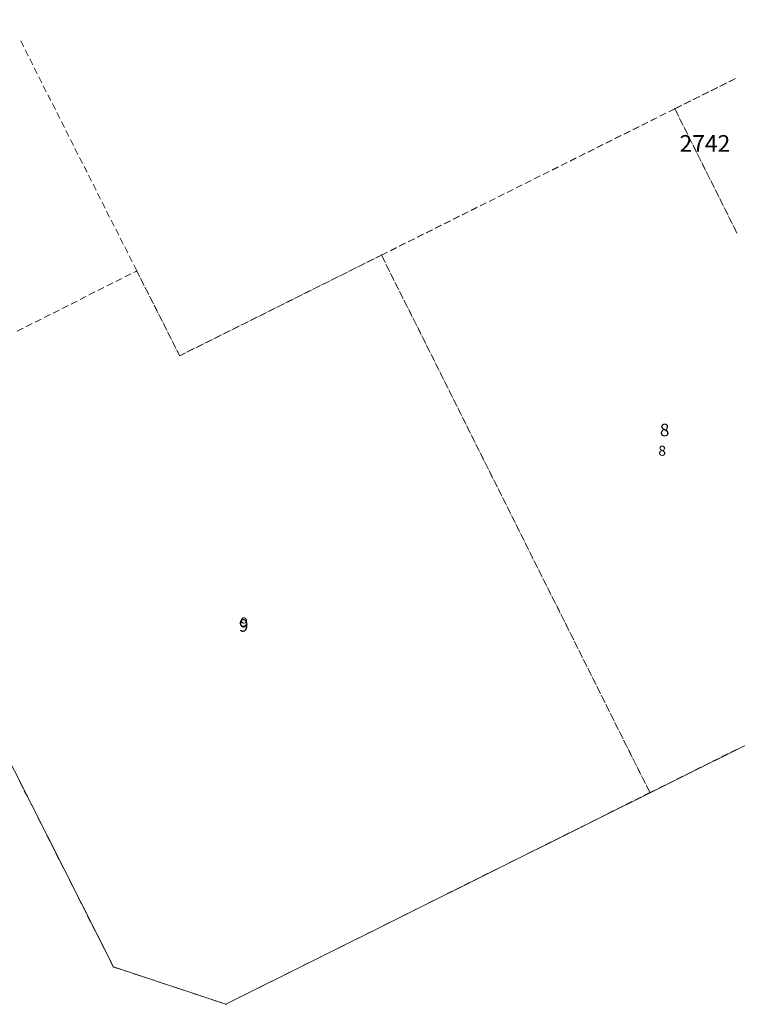
# Model space of a CAD drawing. Units: millimetres. Extents: x 544563 to 545698, y 4539030 to 4540116.
# Drawn here: x 545402 to 545445, y 4539320 to 4539378 of the extents above; entities that cross this region are included whole.
import ezdxf

# ---------------------------------------------------------------- set-up
doc = ezdxf.new("R2010")
doc.units = ezdxf.units.MM
for name, color, linetype, lineweight in [('KAD_ADANO', 18, 'Continuous', 0), ('KAD_PARSEL', 253, 'Continuous', 0), ('KAD_PARSELNO', 3, 'Continuous', 0), ('PLAN_ADAKENARI', 7, 'Continuous', 0)]:
    doc.layers.add(name, color=color, linetype=linetype, lineweight=lineweight)
doc.styles.get("Standard").update_dxf_attribs({"font": 'times.ttf'})

msp = doc.modelspace()

# ---------------------------------------------------------------- linework, layer by layer
at = {"layer": 'KAD_PARSEL', "lineweight": 0}
for p, q in [((545402.132, 4539376.83, 2.319), (545401.952, 4539377.187, 2.319)), ((545402.403, 4539376.294, 2.319), (545402.222, 4539376.651, 2.319)), ((545402.673, 4539375.759, 2.319), (545402.493, 4539376.116, 2.319)), ((545402.943, 4539375.223, 2.319), (545402.763, 4539375.58, 2.319)), ((545403.214, 4539374.687, 2.319), (545403.033, 4539375.044, 2.319)), ((545444.262, 4539374.739, 2.319), (545444.62, 4539374.917, 2.319)), ((545444.675, 4539374.945, 2.319), (545444.318, 4539374.766, 2.319)), ((545403.484, 4539374.152, 2.319), (545403.304, 4539374.509, 2.319)), ((545443.188, 4539374.203, 2.319), (545443.546, 4539374.381, 2.319)), ((545443.602, 4539374.409, 2.319), (545443.244, 4539374.23, 2.319)), ((545443.725, 4539374.471, 2.319), (545444.083, 4539374.649, 2.319)), ((545444.139, 4539374.677, 2.319), (545443.781, 4539374.498, 2.319)), ((545403.754, 4539373.616, 2.319), (545403.574, 4539373.973, 2.319)), ((545442.115, 4539373.667, 2.319), (545442.472, 4539373.845, 2.319)), ((545442.528, 4539373.873, 2.319), (545442.17, 4539373.695, 2.319)), ((545442.651, 4539373.935, 2.319), (545443.009, 4539374.113, 2.319)), ((545443.065, 4539374.141, 2.319), (545442.707, 4539373.962, 2.319)), ((545404.024, 4539373.08, 2.319), (545403.844, 4539373.437, 2.319)), ((545441.041, 4539373.131, 2.319), (545440.683, 4539372.952, 2.319)), ((545440.69, 4539372.956, 2.319), (545441.041, 4539373.131, 2.319)), ((545441.041, 4539373.131, 2.319), (545441.399, 4539373.309, 2.319)), ((545441.041, 4539373.131, 2.319), (545441.22, 4539372.773, 2.319)), ((545441.454, 4539373.337, 2.319), (545441.097, 4539373.159, 2.319)), ((545441.578, 4539373.399, 2.319), (545441.936, 4539373.577, 2.319)), ((545441.991, 4539373.605, 2.319), (545441.633, 4539373.427, 2.319)), ((545404.295, 4539372.545, 2.319), (545404.115, 4539372.902, 2.319)), ((545439.967, 4539372.595, 2.319), (545439.609, 4539372.416, 2.319)), ((545439.616, 4539372.42, 2.319), (545439.974, 4539372.598, 2.319)), ((545440.504, 4539372.863, 2.319), (545440.146, 4539372.684, 2.319)), ((545440.153, 4539372.688, 2.319), (545440.511, 4539372.866, 2.319)), ((545441.272, 4539372.668, 2.319), (545441.093, 4539373.026, 2.319)), ((545441.309, 4539372.594, 2.319), (545441.487, 4539372.236, 2.319)), ((545441.54, 4539372.132, 2.319), (545441.361, 4539372.49, 2.319)), ((545404.565, 4539372.009, 2.319), (545404.385, 4539372.366, 2.319)), ((545438.894, 4539372.059, 2.319), (545438.536, 4539371.88, 2.319)), ((545438.543, 4539371.884, 2.319), (545438.901, 4539372.063, 2.319)), ((545439.43, 4539372.327, 2.319), (545439.072, 4539372.148, 2.319)), ((545439.08, 4539372.152, 2.319), (545439.437, 4539372.33, 2.319)), ((545441.577, 4539372.057, 2.319), (545441.755, 4539371.699, 2.319)), ((545441.808, 4539371.595, 2.319), (545441.629, 4539371.953, 2.319)), ((545404.835, 4539371.473, 2.319), (545404.655, 4539371.83, 2.319)), ((545405.106, 4539370.938, 2.319), (545404.925, 4539371.295, 2.319)), ((545437.82, 4539371.523, 2.319), (545437.462, 4539371.344, 2.319)), ((545437.469, 4539371.348, 2.319), (545437.827, 4539371.527, 2.319)), ((545438.357, 4539371.791, 2.319), (545437.999, 4539371.612, 2.319)), ((545438.006, 4539371.616, 2.319), (545438.364, 4539371.795, 2.319)), ((545441.845, 4539371.52, 2.319), (545442.023, 4539371.162, 2.319)), ((545442.076, 4539371.058, 2.319), (545441.897, 4539371.416, 2.319)), ((545405.376, 4539370.402, 2.319), (545405.196, 4539370.759, 2.319)), ((545436.209, 4539370.719, 2.319), (545435.851, 4539370.541, 2.319)), ((545435.859, 4539370.544, 2.319), (545436.216, 4539370.723, 2.319)), ((545436.746, 4539370.987, 2.319), (545436.388, 4539370.808, 2.319)), ((545436.395, 4539370.812, 2.319), (545436.753, 4539370.991, 2.319)), ((545437.283, 4539371.255, 2.319), (545436.925, 4539371.076, 2.319)), ((545436.932, 4539371.08, 2.319), (545437.29, 4539371.259, 2.319)), ((545442.113, 4539370.983, 2.319), (545442.291, 4539370.626, 2.319)), ((545442.344, 4539370.521, 2.319), (545442.165, 4539370.879, 2.319)), ((545405.646, 4539369.866, 2.319), (545405.466, 4539370.223, 2.319)), ((545435.136, 4539370.183, 2.319), (545434.778, 4539370.005, 2.319)), ((545434.785, 4539370.008, 2.319), (545435.143, 4539370.187, 2.319)), ((545435.672, 4539370.451, 2.319), (545435.315, 4539370.273, 2.319)), ((545435.322, 4539370.276, 2.319), (545435.68, 4539370.455, 2.319)), ((545442.381, 4539370.447, 2.319), (545442.559, 4539370.089, 2.319)), ((545442.611, 4539369.984, 2.319), (545442.433, 4539370.342, 2.319)), ((545405.917, 4539369.331, 2.319), (545405.736, 4539369.688, 2.319)), ((545434.062, 4539369.647, 2.319), (545433.704, 4539369.469, 2.319)), ((545433.711, 4539369.472, 2.319), (545434.069, 4539369.651, 2.319)), ((545434.599, 4539369.915, 2.319), (545434.241, 4539369.737, 2.319)), ((545434.248, 4539369.74, 2.319), (545434.606, 4539369.919, 2.319)), ((545442.649, 4539369.91, 2.319), (545442.827, 4539369.552, 2.319)), ((545442.879, 4539369.447, 2.319), (545442.701, 4539369.805, 2.319)), ((545406.187, 4539368.795, 2.319), (545406.007, 4539369.152, 2.319)), ((545432.988, 4539369.111, 2.319), (545432.63, 4539368.933, 2.319)), ((545432.638, 4539368.936, 2.319), (545432.995, 4539369.115, 2.319)), ((545433.525, 4539369.379, 2.319), (545433.167, 4539369.201, 2.319)), ((545433.174, 4539369.204, 2.319), (545433.532, 4539369.383, 2.319)), ((545442.917, 4539369.373, 2.319), (545443.095, 4539369.015, 2.319)), ((545443.147, 4539368.911, 2.319), (545442.969, 4539369.269, 2.319)), ((545406.457, 4539368.259, 2.319), (545406.277, 4539368.616, 2.319)), ((545431.915, 4539368.575, 2.319), (545431.557, 4539368.397, 2.319)), ((545431.564, 4539368.4, 2.319), (545431.922, 4539368.579, 2.319)), ((545432.451, 4539368.843, 2.319), (545432.094, 4539368.665, 2.319)), ((545432.101, 4539368.668, 2.319), (545432.459, 4539368.847, 2.319)), ((545443.185, 4539368.836, 2.319), (545443.363, 4539368.478, 2.319)), ((545443.415, 4539368.374, 2.319), (545443.237, 4539368.732, 2.319)), ((545406.727, 4539367.724, 2.319), (545406.547, 4539368.081, 2.319)), ((545430.304, 4539367.772, 2.319), (545429.946, 4539367.593, 2.319)), ((545429.953, 4539367.596, 2.319), (545430.311, 4539367.775, 2.319)), ((545430.841, 4539368.04, 2.319), (545430.483, 4539367.861, 2.319)), ((545430.49, 4539367.864, 2.319), (545430.848, 4539368.043, 2.319)), ((545431.378, 4539368.308, 2.319), (545431.02, 4539368.129, 2.319)), ((545431.027, 4539368.132, 2.319), (545431.385, 4539368.311, 2.319)), ((545443.453, 4539368.299, 2.319), (545443.631, 4539367.941, 2.319)), ((545443.683, 4539367.837, 2.319), (545443.505, 4539368.195, 2.319)), ((545443.721, 4539367.762, 2.319), (545443.899, 4539367.405, 2.319)), ((545406.998, 4539367.188, 2.319), (545406.818, 4539367.545, 2.319)), ((545429.23, 4539367.236, 2.319), (545428.873, 4539367.057, 2.319)), ((545428.88, 4539367.061, 2.319), (545429.238, 4539367.239, 2.319)), ((545429.767, 4539367.504, 2.319), (545429.409, 4539367.325, 2.319)), ((545429.416, 4539367.329, 2.319), (545429.774, 4539367.507, 2.319)), ((545443.951, 4539367.3, 2.319), (545443.773, 4539367.658, 2.319)), ((545443.988, 4539367.226, 2.319), (545444.167, 4539366.868, 2.319)), ((545407.268, 4539366.652, 2.319), (545407.088, 4539367.009, 2.319)), ((545428.157, 4539366.7, 2.319), (545427.799, 4539366.521, 2.319)), ((545427.806, 4539366.525, 2.319), (545428.164, 4539366.703, 2.319)), ((545428.694, 4539366.968, 2.319), (545428.336, 4539366.789, 2.319)), ((545428.343, 4539366.793, 2.319), (545428.701, 4539366.971, 2.319)), ((545444.219, 4539366.763, 2.319), (545444.041, 4539367.121, 2.319)), ((545444.256, 4539366.689, 2.319), (545444.435, 4539366.331, 2.319)), ((545444.487, 4539366.226, 2.319), (545444.309, 4539366.584, 2.319)), ((545407.538, 4539366.117, 2.319), (545407.358, 4539366.474, 2.319)), ((545427.083, 4539366.164, 2.319), (545426.725, 4539365.985, 2.319)), ((545426.732, 4539365.989, 2.319), (545427.09, 4539366.167, 2.319)), ((545427.62, 4539366.432, 2.319), (545427.262, 4539366.253, 2.319)), ((545427.269, 4539366.257, 2.319), (545427.627, 4539366.435, 2.319)), ((545444.524, 4539366.152, 2.319), (545444.703, 4539365.794, 2.319)), ((545444.755, 4539365.69, 2.319), (545444.577, 4539366.047, 2.319)), ((545407.809, 4539365.581, 2.319), (545407.628, 4539365.938, 2.319)), ((545408.079, 4539365.045, 2.319), (545407.899, 4539365.402, 2.319)), ((545426.009, 4539365.628, 2.319), (545425.652, 4539365.449, 2.319)), ((545425.659, 4539365.453, 2.319), (545426.016, 4539365.631, 2.319)), ((545426.546, 4539365.896, 2.319), (545426.188, 4539365.717, 2.319)), ((545426.195, 4539365.721, 2.319), (545426.553, 4539365.899, 2.319)), ((545408.349, 4539364.51, 2.319), (545408.169, 4539364.867, 2.319)), ((545424.399, 4539364.824, 2.319), (545424.041, 4539364.645, 2.319)), ((545424.048, 4539364.649, 2.319), (545424.406, 4539364.828, 2.319)), ((545424.936, 4539365.092, 2.319), (545424.578, 4539364.913, 2.319)), ((545424.585, 4539364.917, 2.319), (545424.943, 4539365.095, 2.319)), ((545425.473, 4539365.36, 2.319), (545425.115, 4539365.181, 2.319)), ((545425.122, 4539365.185, 2.319), (545425.48, 4539365.363, 2.319)), ((545408.62, 4539363.974, 2.319), (545408.439, 4539364.331, 2.319)), ((545423.511, 4539364.381, 2.319), (545423.153, 4539364.202, 2.319)), ((545423.262, 4539364.257, 2.319), (545423.511, 4539364.381, 2.319)), ((545423.511, 4539364.381, 2.319), (545423.869, 4539364.56, 2.319)), ((545423.862, 4539364.556, 2.319), (545423.511, 4539364.381, 2.319)), ((545423.511, 4539364.381, 2.319), (545423.69, 4539364.023, 2.319)), ((545423.742, 4539363.919, 2.319), (545423.563, 4539364.276, 2.319)), ((545408.89, 4539363.438, 2.319), (545408.71, 4539363.795, 2.319)), ((545421.652, 4539363.453, 2.319), (545422.009, 4539363.631, 2.319)), ((545422.438, 4539363.845, 2.319), (545422.08, 4539363.666, 2.319)), ((545422.188, 4539363.721, 2.319), (545422.546, 4539363.899, 2.319)), ((545422.974, 4539364.113, 2.319), (545422.617, 4539363.934, 2.319)), ((545422.725, 4539363.989, 2.319), (545423.083, 4539364.167, 2.319)), ((545423.779, 4539363.844, 2.319), (545423.958, 4539363.486, 2.319)), ((545424.01, 4539363.382, 2.319), (545423.831, 4539363.74, 2.319)), ((545408.176, 4539363.078, 2.319), (545408.533, 4539363.258, 2.319)), ((545408.711, 4539363.348, 2.319), (545408.89, 4539363.438, 2.319)), ((545409.019, 4539363.182, 2.319), (545408.89, 4539363.438, 2.319)), ((545408.89, 4539363.438, 2.319), (545409.07, 4539363.081, 2.319)), ((545420.827, 4539363.041, 2.319), (545420.469, 4539362.862, 2.319)), ((545420.578, 4539362.917, 2.319), (545420.936, 4539363.095, 2.319)), ((545421.364, 4539363.309, 2.319), (545421.006, 4539363.13, 2.319)), ((545421.115, 4539363.185, 2.319), (545421.473, 4539363.363, 2.319)), ((545421.901, 4539363.577, 2.319), (545421.543, 4539363.398, 2.319)), ((545424.047, 4539363.307, 2.319), (545424.226, 4539362.949, 2.319)), ((545424.278, 4539362.845, 2.319), (545424.099, 4539363.203, 2.319)), ((545406.569, 4539362.267, 2.319), (545406.926, 4539362.447, 2.319)), ((545407.104, 4539362.537, 2.319), (545407.461, 4539362.717, 2.319)), ((545407.64, 4539362.808, 2.319), (545407.997, 4539362.988, 2.319)), ((545409.289, 4539362.647, 2.319), (545409.109, 4539363.004, 2.319)), ((545409.16, 4539362.903, 2.319), (545409.34, 4539362.545, 2.319)), ((545409.56, 4539362.111, 2.319), (545409.379, 4539362.468, 2.319)), ((545419.753, 4539362.505, 2.319), (545419.395, 4539362.327, 2.319)), ((545419.504, 4539362.381, 2.319), (545419.862, 4539362.559, 2.319)), ((545420.29, 4539362.773, 2.319), (545419.932, 4539362.595, 2.319)), ((545420.041, 4539362.649, 2.319), (545420.399, 4539362.827, 2.319)), ((545424.315, 4539362.77, 2.319), (545424.494, 4539362.413, 2.319)), ((545424.546, 4539362.308, 2.319), (545424.367, 4539362.666, 2.319)), ((545405.497, 4539361.726, 2.319), (545405.854, 4539361.907, 2.319)), ((545406.033, 4539361.997, 2.319), (545406.39, 4539362.177, 2.319)), ((545409.43, 4539362.367, 2.319), (545409.611, 4539362.01, 2.319)), ((545409.83, 4539361.575, 2.319), (545409.65, 4539361.932, 2.319)), ((545418.68, 4539361.969, 2.319), (545418.322, 4539361.791, 2.319)), ((545418.43, 4539361.845, 2.319), (545418.788, 4539362.024, 2.319)), ((545419.217, 4539362.237, 2.319), (545418.859, 4539362.059, 2.319)), ((545418.967, 4539362.113, 2.319), (545419.325, 4539362.291, 2.319)), ((545424.583, 4539362.234, 2.319), (545424.762, 4539361.876, 2.319)), ((545424.814, 4539361.771, 2.319), (545424.635, 4539362.129, 2.319)), ((545404.426, 4539361.186, 2.319), (545404.783, 4539361.366, 2.319)), ((545404.962, 4539361.456, 2.319), (545405.319, 4539361.636, 2.319)), ((545409.701, 4539361.831, 2.319), (545409.881, 4539361.474, 2.319)), ((545410.1, 4539361.04, 2.319), (545409.92, 4539361.397, 2.319)), ((545409.971, 4539361.296, 2.319), (545410.151, 4539360.938, 2.319)), ((545417.606, 4539361.433, 2.319), (545417.248, 4539361.255, 2.319)), ((545417.357, 4539361.309, 2.319), (545417.715, 4539361.488, 2.319)), ((545418.143, 4539361.701, 2.319), (545417.785, 4539361.523, 2.319)), ((545417.894, 4539361.577, 2.319), (545418.252, 4539361.756, 2.319)), ((545424.851, 4539361.697, 2.319), (545425.03, 4539361.339, 2.319)), ((545425.082, 4539361.234, 2.319), (545424.903, 4539361.592, 2.319)), ((545403.355, 4539360.645, 2.319), (545403.712, 4539360.825, 2.319)), ((545403.89, 4539360.915, 2.319), (545404.247, 4539361.096, 2.319)), ((545410.37, 4539360.504, 2.319), (545410.19, 4539360.861, 2.319)), ((545410.241, 4539360.76, 2.319), (545410.421, 4539360.403, 2.319)), ((545415.746, 4539360.505, 2.319), (545416.104, 4539360.684, 2.319)), ((545416.532, 4539360.897, 2.319), (545416.174, 4539360.719, 2.319)), ((545416.283, 4539360.773, 2.319), (545416.641, 4539360.952, 2.319)), ((545417.069, 4539361.165, 2.319), (545416.711, 4539360.987, 2.319)), ((545416.82, 4539361.041, 2.319), (545417.178, 4539361.22, 2.319)), ((545425.119, 4539361.16, 2.319), (545425.298, 4539360.802, 2.319)), ((545425.35, 4539360.698, 2.319), (545425.171, 4539361.055, 2.319)), ((545402.283, 4539360.105, 2.319), (545402.64, 4539360.285, 2.319)), ((545402.819, 4539360.375, 2.319), (545403.176, 4539360.555, 2.319)), ((545410.641, 4539359.968, 2.319), (545410.461, 4539360.325, 2.319)), ((545410.512, 4539360.224, 2.319), (545410.692, 4539359.867, 2.319)), ((545414.922, 4539360.094, 2.319), (545414.564, 4539359.915, 2.319)), ((545414.673, 4539359.969, 2.319), (545415.031, 4539360.148, 2.319)), ((545415.459, 4539360.361, 2.319), (545415.101, 4539360.183, 2.319)), ((545415.209, 4539360.237, 2.319), (545415.567, 4539360.416, 2.319)), ((545415.995, 4539360.629, 2.319), (545415.638, 4539360.451, 2.319)), ((545425.387, 4539360.623, 2.319), (545425.566, 4539360.265, 2.319)), ((545425.618, 4539360.161, 2.319), (545425.439, 4539360.519, 2.319)), ((545401.748, 4539359.834, 2.319), (545402.105, 4539360.014, 2.319)), ((545410.911, 4539359.433, 2.319), (545410.731, 4539359.79, 2.319)), ((545410.782, 4539359.689, 2.319), (545410.962, 4539359.331, 2.319)), ((545413.848, 4539359.558, 2.319), (545413.49, 4539359.379, 2.319)), ((545413.599, 4539359.433, 2.319), (545413.957, 4539359.612, 2.319)), ((545414.385, 4539359.826, 2.319), (545414.027, 4539359.647, 2.319)), ((545414.136, 4539359.701, 2.319), (545414.494, 4539359.88, 2.319)), ((545425.655, 4539360.086, 2.319), (545425.834, 4539359.728, 2.319)), ((545425.886, 4539359.624, 2.319), (545425.707, 4539359.982, 2.319)), ((545425.923, 4539359.549, 2.319), (545426.102, 4539359.191, 2.319)), ((545411.181, 4539358.897, 2.319), (545411.001, 4539359.254, 2.319)), ((545411.052, 4539359.153, 2.319), (545411.232, 4539358.796, 2.319)), ((545412.774, 4539359.022, 2.319), (545412.417, 4539358.843, 2.319)), ((545412.525, 4539358.897, 2.319), (545412.883, 4539359.076, 2.319)), ((545413.311, 4539359.29, 2.319), (545412.953, 4539359.111, 2.319)), ((545413.062, 4539359.165, 2.319), (545413.42, 4539359.344, 2.319)), ((545426.154, 4539359.087, 2.319), (545425.975, 4539359.445, 2.319)), ((545426.191, 4539359.013, 2.319), (545426.37, 4539358.655, 2.319)), ((545411.452, 4539358.361, 2.319), (545411.271, 4539358.718, 2.319)), ((545411.322, 4539358.617, 2.319), (545411.452, 4539358.361, 2.319)), ((545411.452, 4539358.361, 2.319), (545411.809, 4539358.54, 2.319)), ((545411.701, 4539358.486, 2.319), (545411.452, 4539358.361, 2.319)), ((545412.238, 4539358.754, 2.319), (545411.88, 4539358.575, 2.319)), ((545411.988, 4539358.629, 2.319), (545412.346, 4539358.808, 2.319)), ((545426.422, 4539358.55, 2.319), (545426.243, 4539358.908, 2.319)), ((545426.459, 4539358.476, 2.319), (545426.637, 4539358.118, 2.319)), ((545426.69, 4539358.013, 2.319), (545426.511, 4539358.371, 2.319)), ((545426.727, 4539357.939, 2.319), (545426.905, 4539357.581, 2.319)), ((545426.958, 4539357.477, 2.319), (545426.779, 4539357.834, 2.319)), ((545426.995, 4539357.402, 2.319), (545427.173, 4539357.044, 2.319)), ((545427.226, 4539356.94, 2.319), (545427.047, 4539357.298, 2.319)), ((545427.263, 4539356.865, 2.319), (545427.441, 4539356.507, 2.319)), ((545427.493, 4539356.403, 2.319), (545427.315, 4539356.761, 2.319)), ((545427.531, 4539356.328, 2.319), (545427.709, 4539355.97, 2.319)), ((545427.761, 4539355.866, 2.319), (545427.583, 4539356.224, 2.319)), ((545427.799, 4539355.791, 2.319), (545427.977, 4539355.434, 2.319)), ((545428.029, 4539355.329, 2.319), (545427.851, 4539355.687, 2.319)), ((545428.067, 4539355.255, 2.319), (545428.245, 4539354.897, 2.319)), ((545428.297, 4539354.792, 2.319), (545428.119, 4539355.15, 2.319)), ((545428.335, 4539354.718, 2.319), (545428.513, 4539354.36, 2.319)), ((545428.565, 4539354.255, 2.319), (545428.387, 4539354.613, 2.319)), ((545428.603, 4539354.181, 2.319), (545428.781, 4539353.823, 2.319)), ((545428.833, 4539353.719, 2.319), (545428.655, 4539354.077, 2.319)), ((545428.87, 4539353.644, 2.319), (545429.049, 4539353.286, 2.319)), ((545429.101, 4539353.182, 2.319), (545428.923, 4539353.54, 2.319)), ((545429.138, 4539353.107, 2.319), (545429.317, 4539352.749, 2.319)), ((545429.369, 4539352.645, 2.319), (545429.191, 4539353.003, 2.319)), ((545429.406, 4539352.57, 2.319), (545429.585, 4539352.213, 2.319)), ((545429.637, 4539352.108, 2.319), (545429.459, 4539352.466, 2.319)), ((545429.674, 4539352.034, 2.319), (545429.853, 4539351.676, 2.319)), ((545429.905, 4539351.571, 2.319), (545429.727, 4539351.929, 2.319)), ((545429.942, 4539351.497, 2.319), (545430.121, 4539351.139, 2.319)), ((545430.173, 4539351.034, 2.319), (545429.994, 4539351.392, 2.319)), ((545430.21, 4539350.96, 2.319), (545430.389, 4539350.602, 2.319)), ((545430.441, 4539350.498, 2.319), (545430.262, 4539350.856, 2.319)), ((545430.478, 4539350.423, 2.319), (545430.657, 4539350.065, 2.319)), ((545430.709, 4539349.961, 2.319), (545430.53, 4539350.319, 2.319)), ((545430.746, 4539349.886, 2.319), (545430.925, 4539349.528, 2.319)), ((545430.977, 4539349.424, 2.319), (545430.798, 4539349.782, 2.319)), ((545431.014, 4539349.349, 2.319), (545431.193, 4539348.992, 2.319)), ((545431.245, 4539348.887, 2.319), (545431.066, 4539349.245, 2.319)), ((545431.282, 4539348.813, 2.319), (545431.461, 4539348.455, 2.319)), ((545431.513, 4539348.35, 2.319), (545431.334, 4539348.708, 2.319)), ((545431.55, 4539348.276, 2.319), (545431.729, 4539347.918, 2.319)), ((545431.781, 4539347.813, 2.319), (545431.602, 4539348.171, 2.319)), ((545431.818, 4539347.739, 2.319), (545431.997, 4539347.381, 2.319)), ((545432.049, 4539347.277, 2.319), (545431.87, 4539347.634, 2.319)), ((545432.086, 4539347.202, 2.319), (545432.265, 4539346.844, 2.319)), ((545432.317, 4539346.74, 2.319), (545432.138, 4539347.098, 2.319)), ((545432.354, 4539346.665, 2.319), (545432.533, 4539346.307, 2.319)), ((545432.585, 4539346.203, 2.319), (545432.406, 4539346.561, 2.319)), ((545432.622, 4539346.128, 2.319), (545432.801, 4539345.771, 2.319)), ((545432.853, 4539345.666, 2.319), (545432.674, 4539346.024, 2.319)), ((545432.89, 4539345.592, 2.319), (545433.069, 4539345.234, 2.319)), ((545433.121, 4539345.129, 2.319), (545432.942, 4539345.487, 2.319)), ((545433.158, 4539345.055, 2.319), (545433.337, 4539344.697, 2.319)), ((545433.389, 4539344.592, 2.319), (545433.21, 4539344.95, 2.319)), ((545433.426, 4539344.518, 2.319), (545433.605, 4539344.16, 2.319)), ((545433.657, 4539344.056, 2.319), (545433.478, 4539344.413, 2.319)), ((545433.694, 4539343.981, 2.319), (545433.872, 4539343.623, 2.319)), ((545433.925, 4539343.519, 2.319), (545433.746, 4539343.877, 2.319)), ((545433.962, 4539343.444, 2.319), (545434.14, 4539343.086, 2.319)), ((545434.193, 4539342.982, 2.319), (545434.014, 4539343.34, 2.319)), ((545434.23, 4539342.907, 2.319), (545434.408, 4539342.549, 2.319)), ((545434.461, 4539342.445, 2.319), (545434.282, 4539342.803, 2.319)), ((545434.498, 4539342.371, 2.319), (545434.676, 4539342.013, 2.319)), ((545434.728, 4539341.908, 2.319), (545434.55, 4539342.266, 2.319)), ((545434.766, 4539341.834, 2.319), (545434.944, 4539341.476, 2.319)), ((545434.996, 4539341.371, 2.319), (545434.818, 4539341.729, 2.319)), ((545435.034, 4539341.297, 2.319), (545435.212, 4539340.939, 2.319)), ((545435.264, 4539340.835, 2.319), (545435.086, 4539341.192, 2.319)), ((545435.302, 4539340.76, 2.319), (545435.48, 4539340.402, 2.319)), ((545435.532, 4539340.298, 2.319), (545435.354, 4539340.656, 2.319)), ((545435.57, 4539340.223, 2.319), (545435.748, 4539339.865, 2.319)), ((545435.8, 4539339.761, 2.319), (545435.622, 4539340.119, 2.319)), ((545435.838, 4539339.686, 2.319), (545436.016, 4539339.328, 2.319)), ((545436.068, 4539339.224, 2.319), (545435.89, 4539339.582, 2.319)), ((545436.105, 4539339.149, 2.319), (545436.284, 4539338.792, 2.319)), ((545436.336, 4539338.687, 2.319), (545436.158, 4539339.045, 2.319)), ((545436.373, 4539338.613, 2.319), (545436.552, 4539338.255, 2.319)), ((545436.604, 4539338.15, 2.319), (545436.426, 4539338.508, 2.319)), ((545436.641, 4539338.076, 2.319), (545436.82, 4539337.718, 2.319)), ((545436.872, 4539337.613, 2.319), (545436.694, 4539337.971, 2.319)), ((545436.909, 4539337.539, 2.319), (545437.088, 4539337.181, 2.319)), ((545437.14, 4539337.077, 2.319), (545436.962, 4539337.435, 2.319)), ((545437.177, 4539337.002, 2.319), (545437.356, 4539336.644, 2.319)), ((545437.408, 4539336.54, 2.319), (545437.229, 4539336.898, 2.319)), ((545437.445, 4539336.465, 2.319), (545437.624, 4539336.107, 2.319)), ((545437.676, 4539336.003, 2.319), (545437.497, 4539336.361, 2.319)), ((545437.713, 4539335.928, 2.319), (545437.892, 4539335.571, 2.319)), ((545437.944, 4539335.466, 2.319), (545437.765, 4539335.824, 2.319)), ((545437.981, 4539335.392, 2.319), (545438.16, 4539335.034, 2.319)), ((545438.212, 4539334.929, 2.319), (545438.033, 4539335.287, 2.319)), ((545438.249, 4539334.855, 2.319), (545438.428, 4539334.497, 2.319)), ((545444.734, 4539334.832, 2.319), (545444.376, 4539334.653, 2.319)), ((545438.48, 4539334.392, 2.319), (545438.301, 4539334.75, 2.319)), ((545438.517, 4539334.318, 2.319), (545438.696, 4539333.96, 2.319)), ((545438.748, 4539333.856, 2.319), (545438.569, 4539334.214, 2.319)), ((545443.66, 4539334.296, 2.319), (545443.303, 4539334.117, 2.319)), ((545444.197, 4539334.564, 2.319), (545443.839, 4539334.385, 2.319)), ((545438.785, 4539333.781, 2.319), (545438.964, 4539333.423, 2.319)), ((545439.016, 4539333.319, 2.319), (545438.837, 4539333.677, 2.319)), ((545442.587, 4539333.76, 2.319), (545442.229, 4539333.581, 2.319)), ((545443.124, 4539334.028, 2.319), (545442.766, 4539333.849, 2.319)), ((545439.053, 4539333.244, 2.319), (545439.232, 4539332.886, 2.319)), ((545439.284, 4539332.782, 2.319), (545439.105, 4539333.14, 2.319)), ((545441.513, 4539333.224, 2.319), (545441.155, 4539333.045, 2.319)), ((545442.05, 4539333.492, 2.319), (545441.692, 4539333.313, 2.319)), ((545402.079, 4539332.54, 2.319), (545401.899, 4539332.898, 2.319)), ((545439.321, 4539332.707, 2.319), (545439.5, 4539332.35, 2.319)), ((545439.552, 4539332.245, 2.319), (545439.373, 4539332.603, 2.319)), ((545440.439, 4539332.688, 2.319), (545440.082, 4539332.51, 2.319)), ((545440.976, 4539332.956, 2.319), (545440.618, 4539332.777, 2.319)), ((545402.349, 4539332.005, 2.319), (545402.169, 4539332.362, 2.319)), ((545439.015, 4539331.977, 2.319), (545438.657, 4539331.798, 2.319)), ((545439.552, 4539332.245, 2.319), (545439.194, 4539332.066, 2.319)), ((545439.903, 4539332.42, 2.319), (545439.552, 4539332.245, 2.319)), ((545402.619, 4539331.469, 2.319), (545402.439, 4539331.826, 2.319)), ((545402.89, 4539330.933, 2.319), (545402.71, 4539331.291, 2.319)), ((545437.941, 4539331.441, 2.319), (545437.583, 4539331.263, 2.319)), ((545438.478, 4539331.709, 2.319), (545438.12, 4539331.531, 2.319)), ((545403.16, 4539330.398, 2.319), (545402.98, 4539330.755, 2.319)), ((545436.868, 4539330.905, 2.319), (545436.51, 4539330.727, 2.319)), ((545437.404, 4539331.173, 2.319), (545437.047, 4539330.995, 2.319)), ((545403.43, 4539329.862, 2.319), (545403.25, 4539330.219, 2.319)), ((545435.257, 4539330.101, 2.319), (545434.899, 4539329.923, 2.319)), ((545435.794, 4539330.369, 2.319), (545435.436, 4539330.191, 2.319)), ((545436.331, 4539330.637, 2.319), (545435.973, 4539330.459, 2.319)), ((545403.701, 4539329.326, 2.319), (545403.52, 4539329.684, 2.319)), ((545434.183, 4539329.565, 2.319), (545433.826, 4539329.387, 2.319)), ((545434.72, 4539329.833, 2.319), (545434.362, 4539329.655, 2.319)), ((545403.971, 4539328.791, 2.319), (545403.791, 4539329.148, 2.319)), ((545433.11, 4539329.03, 2.319), (545432.752, 4539328.851, 2.319)), ((545433.647, 4539329.298, 2.319), (545433.289, 4539329.119, 2.319)), ((545404.241, 4539328.255, 2.319), (545404.061, 4539328.612, 2.319)), ((545432.036, 4539328.494, 2.319), (545431.678, 4539328.315, 2.319)), ((545432.573, 4539328.762, 2.319), (545432.215, 4539328.583, 2.319)), ((545404.512, 4539327.719, 2.319), (545404.331, 4539328.077, 2.319)), ((545430.962, 4539327.958, 2.319), (545430.604, 4539327.779, 2.319)), ((545431.499, 4539328.226, 2.319), (545431.141, 4539328.047, 2.319)), ((545404.782, 4539327.184, 2.319), (545404.602, 4539327.541, 2.319)), ((545429.352, 4539327.154, 2.319), (545428.994, 4539326.975, 2.319)), ((545429.889, 4539327.422, 2.319), (545429.531, 4539327.243, 2.319)), ((545430.426, 4539327.69, 2.319), (545430.068, 4539327.511, 2.319)), ((545405.052, 4539326.648, 2.319), (545404.872, 4539327.005, 2.319)), ((545428.278, 4539326.618, 2.319), (545427.92, 4539326.439, 2.319)), ((545428.815, 4539326.886, 2.319), (545428.457, 4539326.707, 2.319)), ((545405.322, 4539326.112, 2.319), (545405.142, 4539326.47, 2.319)), ((545427.205, 4539326.082, 2.319), (545426.847, 4539325.903, 2.319)), ((545427.741, 4539326.35, 2.319), (545427.383, 4539326.171, 2.319)), ((545405.593, 4539325.577, 2.319), (545405.413, 4539325.934, 2.319)), ((545405.863, 4539325.041, 2.319), (545405.683, 4539325.398, 2.319)), ((545426.131, 4539325.546, 2.319), (545425.773, 4539325.367, 2.319)), ((545426.668, 4539325.814, 2.319), (545426.31, 4539325.635, 2.319)), ((545406.133, 4539324.505, 2.319), (545405.953, 4539324.863, 2.319)), ((545425.057, 4539325.01, 2.319), (545424.699, 4539324.831, 2.319)), ((545425.594, 4539325.278, 2.319), (545425.236, 4539325.099, 2.319)), ((545406.404, 4539323.97, 2.319), (545406.223, 4539324.327, 2.319)), ((545423.447, 4539324.206, 2.319), (545423.089, 4539324.028, 2.319)), ((545423.983, 4539324.474, 2.319), (545423.626, 4539324.296, 2.319)), ((545424.52, 4539324.742, 2.319), (545424.162, 4539324.563, 2.319)), ((545406.674, 4539323.434, 2.319), (545406.494, 4539323.791, 2.319)), ((545422.373, 4539323.67, 2.319), (545422.015, 4539323.492, 2.319)), ((545422.91, 4539323.938, 2.319), (545422.552, 4539323.76, 2.319)), ((545406.944, 4539322.898, 2.319), (545406.764, 4539323.256, 2.319)), ((545421.299, 4539323.134, 2.319), (545420.941, 4539322.956, 2.319)), ((545421.836, 4539323.402, 2.319), (545421.478, 4539323.224, 2.319)), ((545407.215, 4539322.363, 2.319), (545407.034, 4539322.72, 2.319)), ((545420.226, 4539322.598, 2.319), (545419.868, 4539322.42, 2.319)), ((545420.762, 4539322.866, 2.319), (545420.405, 4539322.688, 2.319)), ((545407.485, 4539321.827, 2.319), (545407.305, 4539322.184, 2.319)), ((545419.152, 4539322.063, 2.319), (545418.794, 4539321.884, 2.319)), ((545419.689, 4539322.33, 2.319), (545419.331, 4539322.152, 2.319)), ((545407.946, 4539321.674, 2.319), (545407.567, 4539321.8, 2.319)), ((545408.516, 4539321.485, 2.319), (545408.136, 4539321.611, 2.319)), ((545409.085, 4539321.296, 2.319), (545408.706, 4539321.422, 2.319)), ((545417.541, 4539321.259, 2.319), (545417.184, 4539321.08, 2.319)), ((545418.078, 4539321.527, 2.319), (545417.72, 4539321.348, 2.319)), ((545418.615, 4539321.795, 2.319), (545418.257, 4539321.616, 2.319)), ((545409.655, 4539321.107, 2.319), (545409.275, 4539321.233, 2.319)), ((545410.224, 4539320.918, 2.319), (545409.845, 4539321.044, 2.319)), ((545410.794, 4539320.73, 2.319), (545410.414, 4539320.855, 2.319)), ((545411.363, 4539320.541, 2.319), (545410.984, 4539320.667, 2.319)), ((545416.468, 4539320.723, 2.319), (545416.11, 4539320.544, 2.319)), ((545417.005, 4539320.991, 2.319), (545416.647, 4539320.812, 2.319)), ((545411.933, 4539320.352, 2.319), (545411.553, 4539320.478, 2.319)), ((545412.502, 4539320.163, 2.319), (545412.123, 4539320.289, 2.319)), ((545413.072, 4539319.974, 2.319), (545412.692, 4539320.1, 2.319)), ((545415.394, 4539320.187, 2.319), (545415.036, 4539320.008, 2.319)), ((545415.931, 4539320.455, 2.319), (545415.573, 4539320.276, 2.319)), ((545413.641, 4539319.785, 2.319), (545413.262, 4539319.911, 2.319)), ((545414.211, 4539319.596, 2.319), (545413.831, 4539319.722, 2.319)), ((545414.32, 4539319.651, 2.319), (545414.211, 4539319.596, 2.319)), ((545414.857, 4539319.919, 2.319), (545414.499, 4539319.74, 2.319))]:
    msp.add_line(p, q, dxfattribs=at)
for p in [(545441.041, 4539373.131, 2.319), (545441.041, 4539373.131, 2.319), (545441.041, 4539373.131, 2.319), (545441.041, 4539373.131, 2.319), (545441.041, 4539373.131, 2.319), (545441.041, 4539373.131, 2.319), (545423.511, 4539364.381, 2.319), (545423.511, 4539364.381, 2.319), (545423.511, 4539364.381, 2.319), (545423.511, 4539364.381, 2.319), (545423.511, 4539364.381, 2.319), (545423.511, 4539364.381, 2.319), (545408.89, 4539363.438, 2.319), (545408.89, 4539363.438, 2.319), (545408.89, 4539363.438, 2.319), (545408.89, 4539363.438, 2.319), (545411.452, 4539358.361, 2.319), (545411.452, 4539358.361, 2.319), (545411.452, 4539358.361, 2.319), (545411.452, 4539358.361, 2.319), (545439.552, 4539332.245, 2.319), (545439.552, 4539332.245, 2.319), (545439.552, 4539332.245, 2.319), (545439.552, 4539332.245, 2.319), (545407.485, 4539321.827, 2.319), (545407.485, 4539321.827, 2.319), (545414.211, 4539319.596, 2.319), (545414.211, 4539319.596, 2.319)]:
    msp.add_point(p, dxfattribs=at)
at = {"layer": 'PLAN_ADAKENARI', "lineweight": 15}
for p, q in [((545407.489, 4539321.822), (545378.912, 4539378.455)), ((545516.945, 4539370.868), (545414.215, 4539319.591)), ((545414.215, 4539319.591), (545407.489, 4539321.822))]:
    msp.add_line(p, q, dxfattribs=at)

# ---------------------------------------------------------------- texts
at = {"layer": 'KAD_ADANO', "lineweight": 0}
msp.add_text('2742', height=1, dxfattribs=at).set_placement((545441.325, 4539370.556, 2.319))
msp.add_text('2742', height=1, rotation=0.00025, dxfattribs=at).set_placement((545441.325, 4539370.556, 2.319))
at = {"layer": 'KAD_PARSEL', "lineweight": 0}
for s, p in [('8', (545440.059, 4539352.388, 2.319)), ('9', (545415.074, 4539342.122, 2.319))]:
    msp.add_text(s, height=0.6, dxfattribs=at).set_placement(p)
at = {"layer": 'KAD_PARSELNO', "lineweight": 0}
for s, p in [('8', (545440.148, 4539353.55, 2.319)), ('9', (545414.993, 4539341.867, 2.319))]:
    msp.add_text(s, height=0.75, rotation=0.00025, dxfattribs=at).set_placement(p)

doc.saveas('drawing.dxf')
